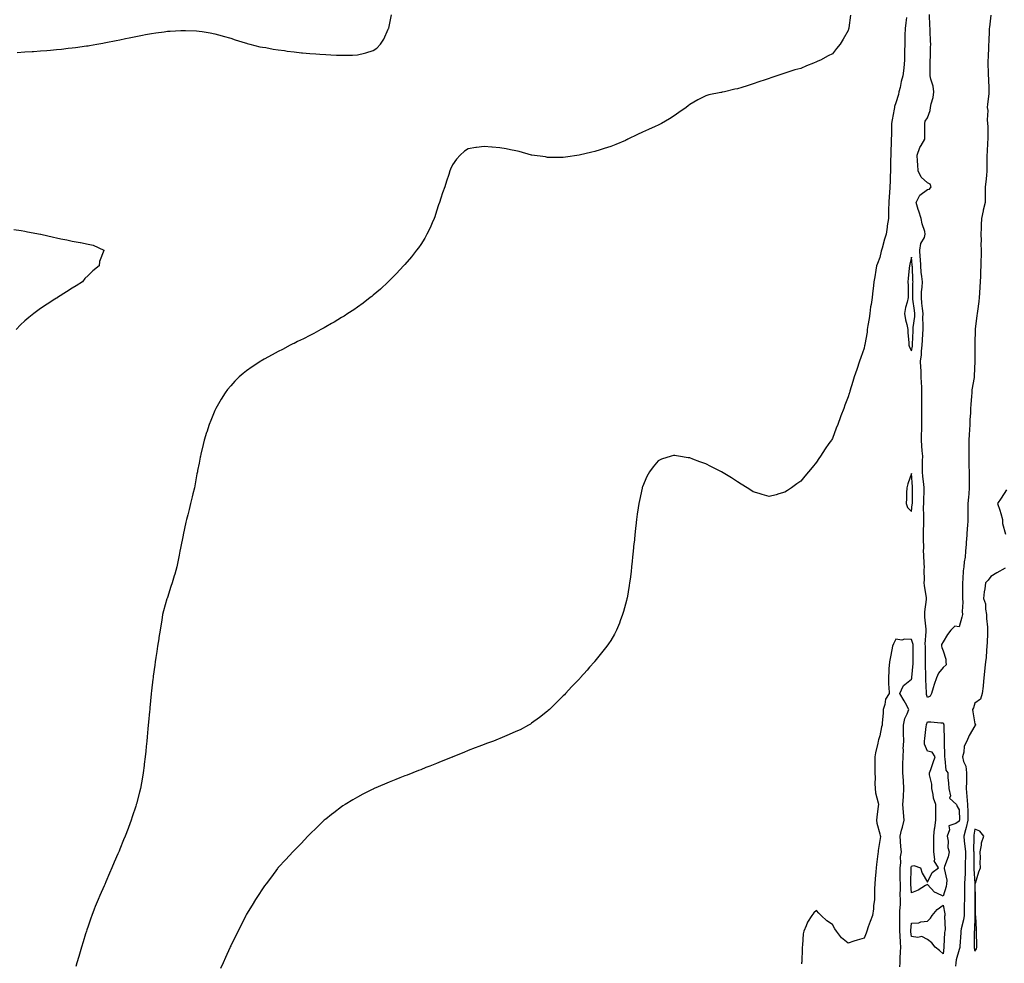
# Model space of a CAD drawing. Units: inches. Extents: x 1013363 to 1016003, y 7255658 to 7258298.
# Drawn here: x 1013985 to 1014607, y 7256822 to 7257417 of the extents above; entities that cross this region are included whole.
import ezdxf

# ---------------------------------------------------------------- set-up
doc = ezdxf.new("R2010")
doc.units = ezdxf.units.IN
doc.header["$MEASUREMENT"] = 0
doc.layers.add('Contour_10137255', color=7, linetype='Continuous', true_color=0xbbc90b)

msp = doc.modelspace()

# ---------------------------------------------------------------- linework, layer by layer
at = {"layer": 'Contour_10137255'}
for points in [[(1013983.16, 7257396.81, 3104), (1013988.05, 7257397.05, 3104), (1013992.64, 7257397.33, 3104), (1013993.54, 7257397.41, 3104), (1013998.05, 7257397.69, 3104), (1014002, 7257397.97, 3104), (1014004.33, 7257398.2, 3104), (1014008.05, 7257398.53, 3104), (1014011.14, 7257398.83, 3104), (1014015.48, 7257399.35, 3104), (1014018.05, 7257399.62, 3104), (1014020.1, 7257399.87, 3104), (1014027, 7257400.87, 3104), (1014028.05, 7257400.99, 3104), (1014028.85, 7257401.12, 3104), (1014033.55, 7257401.92, 3104), (1014037.35, 7257402.62, 3104), (1014038.05, 7257402.77, 3104), (1014039.12, 7257402.99, 3104), (1014045.72, 7257404.25, 3104), (1014048.05, 7257404.79, 3104), (1014051.67, 7257405.54, 3104), (1014053.98, 7257405.99, 3104), (1014058.05, 7257406.87, 3104), (1014062.31, 7257407.66, 3104), (1014064.17, 7257408.04, 3104), (1014068.05, 7257408.77, 3104), (1014070.86, 7257409.11, 3104), (1014075.96, 7257409.83, 3104), (1014078.05, 7257410.1, 3104), (1014079.79, 7257410.18, 3104), (1014086.65, 7257410.52, 3104), (1014088.05, 7257410.59, 3104), (1014089.42, 7257410.55, 3104), (1014096.46, 7257410.33, 3104), (1014098.05, 7257410.26, 3104), (1014100.02, 7257409.95, 3104), (1014105.2, 7257409.07, 3104), (1014108.05, 7257408.59, 3104), (1014112.67, 7257407.3, 3104), (1014113.26, 7257407.13, 3104), (1014118.05, 7257405.83, 3104), (1014120.89, 7257404.76, 3104), (1014127.12, 7257402.85, 3104), (1014128.05, 7257402.54, 3104), (1014128.5, 7257402.37, 3104), (1014130.11, 7257401.92, 3104), (1014136.52, 7257400.39, 3104), (1014138.05, 7257400.12, 3104), (1014140.17, 7257399.8, 3104), (1014144.97, 7257398.84, 3104), (1014148.05, 7257398.43, 3104), (1014152.08, 7257397.89, 3104), (1014153.7, 7257397.57, 3104), (1014158.05, 7257397.04, 3104), (1014162.69, 7257396.56, 3104), (1014163.44, 7257396.53, 3104), (1014168.05, 7257396.08, 3104), (1014171.9, 7257395.77, 3104), (1014174.32, 7257395.65, 3104), (1014178.05, 7257395.37, 3104), (1014181.38, 7257395.25, 3104), (1014184.87, 7257395.1, 3104), (1014188.05, 7257394.98, 3104), (1014191.26, 7257395.13, 3104), (1014194.88, 7257395.09, 3104), (1014198.05, 7257395.27, 3104), (1014202.5, 7257396.37, 3104), (1014203.46, 7257396.51, 3104), (1014208.05, 7257398, 3104), (1014210.42, 7257399.55, 3104), (1014212.73, 7257401.92, 3104), (1014214.8, 7257405.17, 3104), (1014217.51, 7257411.38, 3104), (1014217.78, 7257411.92, 3104), (1014217.84, 7257412.13, 3104), (1014218.05, 7257413.11, 3104), (1014219.57, 7257420.4, 3104)], [(1014509.58, 7257420.39, 3104), (1014508.39, 7257412.26, 3104), (1014508.34, 7257411.92, 3104), (1014508.29, 7257411.68, 3104), (1014508.05, 7257410.63, 3104), (1014504.86, 7257405.11, 3104), (1014502.87, 7257401.92, 3104), (1014500.74, 7257399.23, 3104), (1014498.05, 7257395.82, 3104), (1014495.42, 7257394.55, 3104), (1014490.45, 7257391.92, 3104), (1014488.81, 7257391.16, 3104), (1014488.05, 7257390.79, 3104), (1014486.11, 7257389.98, 3104), (1014481.72, 7257388.25, 3104), (1014478.05, 7257386.67, 3104), (1014474.3, 7257385.67, 3104), (1014470.55, 7257384.42, 3104), (1014468.05, 7257383.66, 3104), (1014466.72, 7257383.25, 3104), (1014463.05, 7257381.92, 3104), (1014459.24, 7257380.73, 3104), (1014458.05, 7257380.3, 3104), (1014455.6, 7257379.47, 3104), (1014451.69, 7257378.28, 3104), (1014448.05, 7257376.99, 3104), (1014444.22, 7257375.75, 3104), (1014440.76, 7257374.63, 3104), (1014438.05, 7257373.78, 3104), (1014436.51, 7257373.46, 3104), (1014429.92, 7257371.92, 3104), (1014428.37, 7257371.6, 3104), (1014428.05, 7257371.52, 3104), (1014427.51, 7257371.38, 3104), (1014420.07, 7257369.9, 3104), (1014418.05, 7257369.34, 3104), (1014413.05, 7257366.92, 3104), (1014408.05, 7257363.79, 3104), (1014406.98, 7257362.99, 3104), (1014405.61, 7257361.92, 3104), (1014401.09, 7257358.88, 3104), (1014398.05, 7257356.75, 3104), (1014395.09, 7257354.88, 3104), (1014390.21, 7257351.92, 3104), (1014388.05, 7257350.86, 3104), (1014386.15, 7257350.02, 3104), (1014381.81, 7257348.16, 3104), (1014378.05, 7257346.31, 3104), (1014375.01, 7257344.96, 3104), (1014368.93, 7257341.92, 3104), (1014368.32, 7257341.65, 3104), (1014368.05, 7257341.53, 3104), (1014367.37, 7257341.24, 3104), (1014361.29, 7257338.68, 3104), (1014358.05, 7257337.35, 3104), (1014353.94, 7257336.03, 3104), (1014351.38, 7257335.25, 3104), (1014348.05, 7257334.19, 3104), (1014346.19, 7257333.78, 3104), (1014338.05, 7257331.92, 3104), (1014329.42, 7257330.55, 3104), (1014328.05, 7257330.43, 3104), (1014326.62, 7257330.49, 3104), (1014319.53, 7257330.44, 3104), (1014318.05, 7257330.5, 3104), (1014316.87, 7257330.74, 3104), (1014308.32, 7257331.92, 3104), (1014308.09, 7257331.96, 3104), (1014308.05, 7257331.97, 3104), (1014307.99, 7257331.98, 3104), (1014300.3, 7257334.17, 3104), (1014298.05, 7257334.65, 3104), (1014294.68, 7257335.29, 3104), (1014291.93, 7257335.8, 3104), (1014288.05, 7257336.51, 3104), (1014283.09, 7257336.88, 3104), (1014283.01, 7257336.88, 3104), (1014278.05, 7257337.34, 3104), (1014273.21, 7257336.76, 3104), (1014272.81, 7257336.68, 3104), (1014268.05, 7257335.99, 3104), (1014265.63, 7257334.34, 3104), (1014263.08, 7257331.92, 3104), (1014260.62, 7257329.35, 3104), (1014258.05, 7257325.78, 3104), (1014256.88, 7257323.09, 3104), (1014256.47, 7257321.92, 3104), (1014255.72, 7257319.59, 3104), (1014254.41, 7257315.56, 3104), (1014253.28, 7257311.92, 3104), (1014251.89, 7257308.08, 3104), (1014250.77, 7257304.64, 3104), (1014249.84, 7257301.92, 3104), (1014249.39, 7257300.58, 3104), (1014248.05, 7257296.61, 3104), (1014246.91, 7257293.06, 3104), (1014246.47, 7257291.92, 3104), (1014245.23, 7257289.1, 3104), (1014243.97, 7257286, 3104), (1014241.99, 7257281.92, 3104), (1014240.57, 7257279.4, 3104), (1014238.05, 7257275.46, 3104), (1014236.6, 7257273.37, 3104), (1014235.48, 7257271.92, 3104), (1014232.21, 7257267.76, 3104), (1014228.05, 7257262.93, 3104), (1014227.58, 7257262.39, 3104), (1014227.15, 7257261.92, 3104), (1014222.81, 7257257.16, 3104), (1014218.05, 7257252.46, 3104), (1014217.79, 7257252.18, 3104), (1014217.49, 7257251.92, 3104), (1014212.64, 7257247.33, 3104), (1014208.05, 7257243.42, 3104), (1014207.24, 7257242.73, 3104), (1014206.17, 7257241.92, 3104), (1014201.62, 7257238.35, 3104), (1014198.05, 7257235.85, 3104), (1014195.75, 7257234.22, 3104), (1014192.07, 7257231.92, 3104), (1014189.66, 7257230.31, 3104), (1014188.05, 7257229.33, 3104), (1014183.43, 7257226.54, 3104), (1014181.71, 7257225.58, 3104), (1014178.05, 7257223.49, 3104), (1014177.03, 7257222.94, 3104), (1014175.03, 7257221.92, 3104), (1014170.58, 7257219.39, 3104), (1014168.05, 7257218.05, 3104), (1014164, 7257215.97, 3104), (1014160.3, 7257214.17, 3104), (1014158.05, 7257213.06, 3104), (1014157.28, 7257212.69, 3104), (1014155.63, 7257211.92, 3104), (1014150.73, 7257209.24, 3104), (1014148.05, 7257207.83, 3104), (1014144.16, 7257205.81, 3104), (1014139.2, 7257203.07, 3104), (1014138.05, 7257202.45, 3104), (1014137.71, 7257202.26, 3104), (1014137.13, 7257201.92, 3104), (1014131.7, 7257198.27, 3104), (1014128.05, 7257195.72, 3104), (1014125.89, 7257194.08, 3104), (1014123.31, 7257191.92, 3104), (1014120.76, 7257189.21, 3104), (1014118.05, 7257186.18, 3104), (1014116.13, 7257183.84, 3104), (1014114.6, 7257181.92, 3104), (1014112.12, 7257177.85, 3104), (1014109.44, 7257173.31, 3104), (1014108.62, 7257171.92, 3104), (1014108.44, 7257171.53, 3104), (1014108.05, 7257170.64, 3104), (1014105.51, 7257164.46, 3104), (1014104.48, 7257161.92, 3104), (1014102.97, 7257157, 3104), (1014102.88, 7257156.75, 3104), (1014101.27, 7257151.92, 3104), (1014100.69, 7257149.28, 3104), (1014099.28, 7257143.15, 3104), (1014099.01, 7257141.92, 3104), (1014098.84, 7257141.13, 3104), (1014098.05, 7257137.33, 3104), (1014097.18, 7257132.79, 3104), (1014097.01, 7257131.92, 3104), (1014096.77, 7257130.64, 3104), (1014095.59, 7257124.38, 3104), (1014095.13, 7257121.92, 3104), (1014094.16, 7257118.03, 3104), (1014093.71, 7257116.26, 3104), (1014092.6, 7257111.92, 3104), (1014091.73, 7257108.24, 3104), (1014090.93, 7257104.8, 3104), (1014090.25, 7257101.92, 3104), (1014089.83, 7257100.14, 3104), (1014088.05, 7257092.15, 3104), (1014088.01, 7257091.96, 3104), (1014088, 7257091.92, 3104), (1014087.99, 7257091.86, 3104), (1014086.31, 7257083.66, 3104), (1014085.98, 7257081.92, 3104), (1014085.52, 7257079.39, 3104), (1014084.74, 7257075.23, 3104), (1014084.14, 7257071.92, 3104), (1014082.72, 7257067.25, 3104), (1014082.42, 7257066.3, 3104), (1014081.1, 7257061.92, 3104), (1014080.36, 7257059.61, 3104), (1014078.05, 7257052.52, 3104), (1014077.91, 7257052.06, 3104), (1014077.87, 7257051.92, 3104), (1014077.8, 7257051.67, 3104), (1014075.69, 7257044.28, 3104), (1014075.01, 7257041.92, 3104), (1014074.48, 7257038.35, 3104), (1014074.08, 7257035.89, 3104), (1014073.44, 7257031.92, 3104), (1014072.71, 7257027.26, 3104), (1014072.6, 7257026.47, 3104), (1014071.93, 7257021.92, 3104), (1014071.4, 7257018.57, 3104), (1014070.86, 7257014.73, 3104), (1014070.41, 7257011.92, 3104), (1014070.11, 7257009.86, 3104), (1014069.17, 7257003.04, 3104), (1014069, 7257001.92, 3104), (1014068.88, 7257001.09, 3104), (1014068.05, 7256993.65, 3104), (1014067.89, 7256992.08, 3104), (1014067.87, 7256991.92, 3104), (1014067.86, 7256991.73, 3104), (1014066.97, 7256983, 3104), (1014066.89, 7256981.92, 3104), (1014066.79, 7256980.66, 3104), (1014066.17, 7256973.8, 3104), (1014066.02, 7256971.92, 3104), (1014065.8, 7256969.67, 3104), (1014065.27, 7256964.7, 3104), (1014065, 7256961.92, 3104), (1014064.7, 7256958.57, 3104), (1014064.42, 7256955.55, 3104), (1014064.09, 7256951.92, 3104), (1014063.51, 7256947.38, 3104), (1014063.4, 7256946.57, 3104), (1014062.81, 7256941.92, 3104), (1014062.07, 7256937.9, 3104), (1014061.65, 7256935.52, 3104), (1014061.01, 7256931.92, 3104), (1014060.37, 7256929.6, 3104), (1014058.53, 7256922.4, 3104), (1014058.4, 7256921.92, 3104), (1014058.31, 7256921.66, 3104), (1014058.05, 7256920.85, 3104), (1014055.9, 7256914.07, 3104), (1014055.24, 7256911.92, 3104), (1014053.51, 7256907.38, 3104), (1014053.25, 7256906.72, 3104), (1014051.48, 7256901.92, 3104), (1014050.43, 7256899.54, 3104), (1014048.05, 7256893.63, 3104), (1014047.56, 7256892.41, 3104), (1014047.39, 7256891.92, 3104), (1014046.88, 7256890.75, 3104), (1014044.53, 7256885.44, 3104), (1014043.09, 7256881.92, 3104), (1014041.51, 7256878.46, 3104), (1014039.19, 7256873.06, 3104), (1014038.49, 7256871.48, 3104), (1014038.05, 7256870.49, 3104), (1014035.42, 7256864.55, 3104), (1014034.34, 7256861.92, 3104), (1014032.53, 7256857.44, 3104), (1014031.87, 7256855.74, 3104), (1014030.34, 7256851.92, 3104), (1014029.76, 7256850.21, 3104), (1014028.05, 7256845.19, 3104), (1014027.22, 7256842.75, 3104), (1014026.94, 7256841.92, 3104), (1014026.45, 7256840.32, 3104), (1014024.84, 7256835.13, 3104), (1014023.84, 7256831.92, 3104), (1014022.52, 7256827.45, 3104), (1014022.08, 7256825.95, 3104), (1014020.92, 7256821.92, 3104), (1014020.26, 7256819.71, 3104)], [(1014544.94, 7257418.81, 3105), (1014544.44, 7257415.53, 3105), (1014544.01, 7257411.92, 3105), (1014543.88, 7257407.75, 3105), (1014543.87, 7257406.1, 3105), (1014543.74, 7257401.92, 3105), (1014543.68, 7257397.55, 3105), (1014543.67, 7257396.3, 3105), (1014543.61, 7257391.92, 3105), (1014543.08, 7257386.95, 3105), (1014543.07, 7257386.9, 3105), (1014542.48, 7257381.92, 3105), (1014541.54, 7257378.43, 3105), (1014540.76, 7257374.63, 3105), (1014540.1, 7257371.92, 3105), (1014539.78, 7257370.19, 3105), (1014538.05, 7257365.01, 3105), (1014537.36, 7257362.61, 3105), (1014537.19, 7257361.92, 3105), (1014537.01, 7257360.88, 3105), (1014535.81, 7257354.16, 3105), (1014535.41, 7257351.92, 3105), (1014535.29, 7257349.16, 3105), (1014535.3, 7257344.67, 3105), (1014535.16, 7257341.92, 3105), (1014535.09, 7257338.96, 3105), (1014534.94, 7257335.03, 3105), (1014534.87, 7257331.92, 3105), (1014534.81, 7257328.68, 3105), (1014534.74, 7257325.23, 3105), (1014534.68, 7257321.92, 3105), (1014534.56, 7257318.43, 3105), (1014534.44, 7257315.53, 3105), (1014534.31, 7257311.92, 3105), (1014534.03, 7257307.9, 3105), (1014533.91, 7257306.06, 3105), (1014533.61, 7257301.92, 3105), (1014533.49, 7257297.36, 3105), (1014533.54, 7257296.43, 3105), (1014533.39, 7257291.92, 3105), (1014532.73, 7257287.24, 3105), (1014532.61, 7257286.48, 3105), (1014531.94, 7257281.92, 3105), (1014531.03, 7257278.94, 3105), (1014529.38, 7257273.25, 3105), (1014528.98, 7257271.92, 3105), (1014528.79, 7257271.18, 3105), (1014528.05, 7257267.37, 3105), (1014526.48, 7257263.49, 3105), (1014525.95, 7257261.92, 3105), (1014525.49, 7257259.36, 3105), (1014524.81, 7257255.16, 3105), (1014524.2, 7257251.92, 3105), (1014523.71, 7257247.58, 3105), (1014523.63, 7257246.34, 3105), (1014523.07, 7257241.92, 3105), (1014522.44, 7257237.53, 3105), (1014522.2, 7257236.07, 3105), (1014521.59, 7257231.92, 3105), (1014521.18, 7257228.79, 3105), (1014520.41, 7257224.28, 3105), (1014520.08, 7257221.92, 3105), (1014519.92, 7257220.05, 3105), (1014518.47, 7257212.34, 3105), (1014518.43, 7257211.92, 3105), (1014518.35, 7257211.62, 3105), (1014518.05, 7257210.13, 3105), (1014515.93, 7257204.04, 3105), (1014515.16, 7257201.92, 3105), (1014513.38, 7257196.59, 3105), (1014511.76, 7257191.92, 3105), (1014510.9, 7257189.07, 3105), (1014509.09, 7257182.96, 3105), (1014508.77, 7257181.92, 3105), (1014508.62, 7257181.35, 3105), (1014508.05, 7257179.24, 3105), (1014505.96, 7257174.01, 3105), (1014505.17, 7257171.92, 3105), (1014503.42, 7257167.29, 3105), (1014503.22, 7257166.75, 3105), (1014501.49, 7257161.92, 3105), (1014500.44, 7257159.53, 3105), (1014498.05, 7257153.05, 3105), (1014497.63, 7257152.34, 3105), (1014497.41, 7257151.92, 3105), (1014495.87, 7257149.74, 3105), (1014493.53, 7257146.44, 3105), (1014490.58, 7257141.92, 3105), (1014489.51, 7257140.46, 3105), (1014488.05, 7257138.1, 3105), (1014485.24, 7257134.73, 3105), (1014482.97, 7257131.92, 3105), (1014480.69, 7257129.28, 3105), (1014478.05, 7257126.13, 3105), (1014475.6, 7257124.37, 3105), (1014472.12, 7257121.92, 3105), (1014469.72, 7257120.25, 3105), (1014468.05, 7257119.1, 3105), (1014464.12, 7257117.99, 3105), (1014462.45, 7257117.52, 3105), (1014458.05, 7257116.29, 3105), (1014453.75, 7257117.62, 3105), (1014451.77, 7257118.2, 3105), (1014448.05, 7257119.34, 3105), (1014446.53, 7257120.4, 3105), (1014444.19, 7257121.92, 3105), (1014440.39, 7257124.26, 3105), (1014438.05, 7257125.56, 3105), (1014434.28, 7257128.15, 3105), (1014428.05, 7257131.92, 3105), (1014421.35, 7257135.22, 3105), (1014418.05, 7257136.92, 3105), (1014414.36, 7257138.23, 3105), (1014409.92, 7257140.05, 3105), (1014408.05, 7257140.78, 3105), (1014406.99, 7257140.86, 3105), (1014400.77, 7257141.92, 3105), (1014398.41, 7257142.28, 3105), (1014398.05, 7257142.37, 3105), (1014397.68, 7257142.29, 3105), (1014396.33, 7257141.92, 3105), (1014390.09, 7257139.88, 3105), (1014388.05, 7257138.93, 3105), (1014384.81, 7257135.16, 3105), (1014382.56, 7257131.92, 3105), (1014380.94, 7257129.03, 3105), (1014378.05, 7257122.43, 3105), (1014377.93, 7257122.04, 3105), (1014377.9, 7257121.92, 3105), (1014377.86, 7257121.73, 3105), (1014376.16, 7257113.81, 3105), (1014375.81, 7257111.92, 3105), (1014375.44, 7257109.31, 3105), (1014374.8, 7257105.17, 3105), (1014374.4, 7257101.92, 3105), (1014373.89, 7257097.76, 3105), (1014373.69, 7257096.28, 3105), (1014373.24, 7257091.92, 3105), (1014372.79, 7257087.18, 3105), (1014372.73, 7257086.6, 3105), (1014372.29, 7257081.92, 3105), (1014371.9, 7257078.07, 3105), (1014371.61, 7257075.48, 3105), (1014371.23, 7257071.92, 3105), (1014370.9, 7257069.07, 3105), (1014370.26, 7257064.13, 3105), (1014370, 7257061.92, 3105), (1014369.75, 7257060.22, 3105), (1014368.36, 7257052.23, 3105), (1014368.31, 7257051.92, 3105), (1014368.27, 7257051.7, 3105), (1014368.05, 7257050.75, 3105), (1014366.19, 7257043.78, 3105), (1014365.58, 7257041.92, 3105), (1014364.04, 7257037.91, 3105), (1014363.52, 7257036.45, 3105), (1014361.6, 7257031.92, 3105), (1014360.41, 7257029.56, 3105), (1014358.05, 7257025.37, 3105), (1014356.65, 7257023.32, 3105), (1014355.65, 7257021.92, 3105), (1014352.31, 7257017.66, 3105), (1014348.05, 7257012.31, 3105), (1014347.87, 7257012.1, 3105), (1014347.72, 7257011.92, 3105), (1014344.72, 7257008.59, 3105), (1014343.14, 7257006.83, 3105), (1014338.86, 7257001.92, 3105), (1014338.47, 7257001.5, 3105), (1014338.05, 7257001.03, 3105), (1014333.57, 7256996.4, 3105), (1014329.47, 7256991.92, 3105), (1014328.77, 7256991.2, 3105), (1014328.05, 7256990.45, 3105), (1014323.75, 7256986.22, 3105), (1014319.3, 7256981.92, 3105), (1014318.65, 7256981.32, 3105), (1014318.05, 7256980.82, 3105), (1014313.05, 7256976.92, 3105), (1014308.05, 7256973.24, 3105), (1014307.29, 7256972.68, 3105), (1014306.05, 7256971.92, 3105), (1014300.82, 7256969.15, 3105), (1014298.05, 7256967.9, 3105), (1014293.94, 7256966.03, 3105), (1014291, 7256964.87, 3105), (1014288.05, 7256963.61, 3105), (1014286.9, 7256963.07, 3105), (1014283.98, 7256961.92, 3105), (1014279.62, 7256960.35, 3105), (1014278.05, 7256959.86, 3105), (1014274.67, 7256958.54, 3105), (1014272.36, 7256957.61, 3105), (1014268.05, 7256956.02, 3105), (1014265.19, 7256954.78, 3105), (1014258.34, 7256951.92, 3105), (1014258.13, 7256951.84, 3105), (1014258.05, 7256951.81, 3105), (1014257.86, 7256951.73, 3105), (1014250.98, 7256948.99, 3105), (1014248.05, 7256947.86, 3105), (1014243.8, 7256946.17, 3105), (1014241.32, 7256945.19, 3105), (1014238.05, 7256943.9, 3105), (1014236.62, 7256943.35, 3105), (1014233.1, 7256941.92, 3105), (1014229.48, 7256940.49, 3105), (1014228.05, 7256939.94, 3105), (1014224.8, 7256938.67, 3105), (1014222.28, 7256937.69, 3105), (1014218.05, 7256935.96, 3105), (1014215.21, 7256934.76, 3105), (1014208.71, 7256931.92, 3105), (1014208.26, 7256931.71, 3105), (1014208.05, 7256931.62, 3105), (1014207.42, 7256931.3, 3105), (1014201.59, 7256928.38, 3105), (1014198.05, 7256926.53, 3105), (1014195.15, 7256924.82, 3105), (1014190.4, 7256921.92, 3105), (1014188.98, 7256920.99, 3105), (1014188.05, 7256920.39, 3105), (1014183.22, 7256916.75, 3105), (1014181.7, 7256915.57, 3105), (1014178.05, 7256912.74, 3105), (1014177.62, 7256912.35, 3105), (1014177.14, 7256911.92, 3105), (1014172.51, 7256907.46, 3105), (1014168.05, 7256903.2, 3105), (1014167.43, 7256902.54, 3105), (1014166.84, 7256901.92, 3105), (1014162.6, 7256897.37, 3105), (1014158.05, 7256892.81, 3105), (1014157.62, 7256892.35, 3105), (1014157.22, 7256891.92, 3105), (1014152.87, 7256887.1, 3105), (1014148.05, 7256882.06, 3105), (1014147.99, 7256881.98, 3105), (1014147.93, 7256881.92, 3105), (1014147.62, 7256881.49, 3105), (1014143.76, 7256876.21, 3105), (1014140.36, 7256871.92, 3105), (1014139.41, 7256870.56, 3105), (1014138.05, 7256868.74, 3105), (1014135.49, 7256864.48, 3105), (1014133.8, 7256861.92, 3105), (1014131.68, 7256858.29, 3105), (1014128.05, 7256852.58, 3105), (1014127.83, 7256852.14, 3105), (1014127.7, 7256851.92, 3105), (1014127.36, 7256851.23, 3105), (1014124.53, 7256845.44, 3105), (1014122.7, 7256841.92, 3105), (1014121.19, 7256838.78, 3105), (1014118.05, 7256832.64, 3105), (1014117.83, 7256832.14, 3105), (1014117.72, 7256831.92, 3105), (1014117.44, 7256831.31, 3105), (1014114.75, 7256825.22, 3105), (1014113.21, 7256821.92, 3105), (1014111.59, 7256818.38, 3105)], [(1014598.05, 7257420.35, 3105), (1014597.23, 7257412.74, 3105), (1014597.14, 7257411.92, 3105), (1014597.1, 7257410.97, 3105), (1014596.79, 7257403.18, 3105), (1014596.72, 7257401.92, 3105), (1014596.65, 7257400.52, 3105), (1014596.36, 7257393.61, 3105), (1014596.27, 7257391.92, 3105), (1014596.29, 7257390.16, 3105), (1014596.48, 7257383.49, 3105), (1014596.5, 7257381.92, 3105), (1014596.58, 7257380.45, 3105), (1014596.78, 7257373.19, 3105), (1014596.84, 7257371.92, 3105), (1014596.75, 7257370.62, 3105), (1014595.92, 7257364.05, 3105), (1014595.79, 7257361.92, 3105), (1014596.16, 7257360.03, 3105), (1014595.79, 7257354.18, 3105), (1014596.07, 7257351.92, 3105), (1014596.13, 7257350, 3105), (1014596.18, 7257343.79, 3105), (1014596.24, 7257341.92, 3105), (1014596.07, 7257339.94, 3105), (1014595.89, 7257334.08, 3105), (1014595.68, 7257331.92, 3105), (1014595.67, 7257329.54, 3105), (1014595.64, 7257324.33, 3105), (1014595.63, 7257321.92, 3105), (1014595.28, 7257319.15, 3105), (1014594.98, 7257314.99, 3105), (1014594.53, 7257311.92, 3105), (1014594.6, 7257308.47, 3105), (1014594.49, 7257305.48, 3105), (1014594.54, 7257301.92, 3105), (1014593.31, 7257297.18, 3105), (1014593.18, 7257296.79, 3105), (1014592.16, 7257291.92, 3105), (1014592.05, 7257287.92, 3105), (1014591.94, 7257285.81, 3105), (1014591.82, 7257281.92, 3105), (1014591.91, 7257278.06, 3105), (1014591.86, 7257275.73, 3105), (1014591.95, 7257271.92, 3105), (1014591.92, 7257268.05, 3105), (1014591.73, 7257265.6, 3105), (1014591.71, 7257261.92, 3105), (1014591.6, 7257258.37, 3105), (1014591.54, 7257255.41, 3105), (1014591.43, 7257251.92, 3105), (1014591.17, 7257248.8, 3105), (1014590.96, 7257244.83, 3105), (1014590.73, 7257241.92, 3105), (1014590.46, 7257239.51, 3105), (1014589.6, 7257233.47, 3105), (1014589.42, 7257231.92, 3105), (1014589.3, 7257230.67, 3105), (1014588.19, 7257222.06, 3105), (1014588.17, 7257221.92, 3105), (1014588.18, 7257221.79, 3105), (1014588.05, 7257212.85, 3105), (1014588.03, 7257211.94, 3105), (1014588.03, 7257211.92, 3105), (1014588.03, 7257211.9, 3105), (1014587.98, 7257201.99, 3105), (1014587.98, 7257201.85, 3105), (1014587.66, 7257192.31, 3105), (1014587.64, 7257191.92, 3105), (1014587.6, 7257191.47, 3105), (1014586.15, 7257183.82, 3105), (1014586.03, 7257181.92, 3105), (1014585.95, 7257179.82, 3105), (1014585.41, 7257174.56, 3105), (1014585.34, 7257171.92, 3105), (1014585.18, 7257169.05, 3105), (1014584.92, 7257165.05, 3105), (1014584.75, 7257161.92, 3105), (1014584.59, 7257158.46, 3105), (1014584.44, 7257155.53, 3105), (1014584.26, 7257151.92, 3105), (1014584.29, 7257148.16, 3105), (1014584.16, 7257145.81, 3105), (1014584.18, 7257141.92, 3105), (1014584.21, 7257138.08, 3105), (1014584.31, 7257135.66, 3105), (1014584.34, 7257131.92, 3105), (1014584.34, 7257128.21, 3105), (1014584.42, 7257125.55, 3105), (1014584.42, 7257121.92, 3105), (1014584.15, 7257118.02, 3105), (1014583.94, 7257116.03, 3105), (1014583.68, 7257111.92, 3105), (1014583.63, 7257107.5, 3105), (1014583.58, 7257106.39, 3105), (1014583.52, 7257101.92, 3105), (1014583.29, 7257097.16, 3105), (1014583.26, 7257096.71, 3105), (1014583.04, 7257091.92, 3105), (1014582.55, 7257087.42, 3105), (1014582.48, 7257086.35, 3105), (1014582.04, 7257081.92, 3105), (1014581.82, 7257078.15, 3105), (1014581.2, 7257075.07, 3105), (1014580.96, 7257071.92, 3105), (1014580.59, 7257069.38, 3105), (1014580.47, 7257064.34, 3105), (1014580.19, 7257061.92, 3105), (1014580.2, 7257059.77, 3105), (1014580.2, 7257054.07, 3105), (1014580.21, 7257051.92, 3105), (1014580.34, 7257049.63, 3105), (1014580, 7257043.87, 3105), (1014580.15, 7257041.92, 3105), (1014579.86, 7257040.11, 3105), (1014578.05, 7257034.18, 3105), (1014575.39, 7257034.58, 3105), (1014572.75, 7257031.92, 3105), (1014570.64, 7257029.33, 3105), (1014568.05, 7257024.7, 3105), (1014566.95, 7257023.02, 3105), (1014567.01, 7257021.92, 3105), (1014567.15, 7257021.02, 3105), (1014568.05, 7257018.95, 3105), (1014569.75, 7257013.62, 3105), (1014569.77, 7257011.92, 3105), (1014569.86, 7257010.11, 3105), (1014568.05, 7257008.38, 3105), (1014565.12, 7257004.85, 3105), (1014563.76, 7257001.92, 3105), (1014562.29, 7256997.68, 3105), (1014561.71, 7256995.58, 3105), (1014560.58, 7256991.92, 3105), (1014559.74, 7256990.23, 3105), (1014558.05, 7256989.49, 3105), (1014557.52, 7256991.39, 3105), (1014557.39, 7256991.92, 3105), (1014557.48, 7256992.49, 3105), (1014557.02, 7257000.89, 3105), (1014557.14, 7257001.92, 3105), (1014557.16, 7257002.81, 3105), (1014556.85, 7257010.72, 3105), (1014556.88, 7257011.92, 3105), (1014556.88, 7257013.09, 3105), (1014556.87, 7257020.74, 3105), (1014556.88, 7257021.92, 3105), (1014556.74, 7257023.23, 3105), (1014557.35, 7257031.22, 3105), (1014557.23, 7257031.92, 3105), (1014557.27, 7257032.7, 3105), (1014556.38, 7257040.25, 3105), (1014556.44, 7257041.92, 3105), (1014556.41, 7257043.56, 3105), (1014557.56, 7257051.43, 3105), (1014557.55, 7257051.92, 3105), (1014557.49, 7257052.48, 3105), (1014556.23, 7257060.1, 3105), (1014556.06, 7257061.92, 3105), (1014556.13, 7257063.84, 3105), (1014556.06, 7257069.93, 3105), (1014556.13, 7257071.92, 3105), (1014556.05, 7257073.92, 3105), (1014555.71, 7257079.58, 3105), (1014555.62, 7257081.92, 3105), (1014555.71, 7257084.26, 3105), (1014555.58, 7257089.45, 3105), (1014555.66, 7257091.92, 3105), (1014555.66, 7257094.31, 3105), (1014555.74, 7257099.61, 3105), (1014555.74, 7257101.92, 3105), (1014555.82, 7257104.15, 3105), (1014555.68, 7257109.55, 3105), (1014555.76, 7257111.92, 3105), (1014555.79, 7257114.18, 3105), (1014555.91, 7257119.78, 3105), (1014555.94, 7257121.92, 3105), (1014555.73, 7257124.24, 3105), (1014555.18, 7257129.05, 3105), (1014554.93, 7257131.92, 3105), (1014554.99, 7257134.98, 3105), (1014555.04, 7257138.91, 3105), (1014555.09, 7257141.92, 3105), (1014554.8, 7257145.17, 3105), (1014554.58, 7257148.45, 3105), (1014554.24, 7257151.92, 3105), (1014554.3, 7257155.67, 3105), (1014554.46, 7257158.33, 3105), (1014554.51, 7257161.92, 3105), (1014554.5, 7257165.47, 3105), (1014554.48, 7257168.35, 3105), (1014554.46, 7257171.92, 3105), (1014554.48, 7257175.49, 3105), (1014554.51, 7257178.38, 3105), (1014554.52, 7257181.92, 3105), (1014554.43, 7257185.54, 3105), (1014554.26, 7257188.13, 3105), (1014554.15, 7257191.92, 3105), (1014554.02, 7257195.95, 3105), (1014553.93, 7257197.8, 3105), (1014553.79, 7257201.92, 3105), (1014554.25, 7257205.72, 3105), (1014554.3, 7257208.17, 3105), (1014554.68, 7257211.92, 3105), (1014554.85, 7257215.12, 3105), (1014555.11, 7257218.98, 3105), (1014555.27, 7257221.92, 3105), (1014555.39, 7257224.58, 3105), (1014555.22, 7257229.09, 3105), (1014555.34, 7257231.92, 3105), (1014554.98, 7257234.99, 3105), (1014554.62, 7257238.49, 3105), (1014554.22, 7257241.92, 3105), (1014554.42, 7257245.55, 3105), (1014554.75, 7257248.62, 3105), (1014554.95, 7257251.92, 3105), (1014554.6, 7257255.37, 3105), (1014554.19, 7257258.06, 3105), (1014553.84, 7257261.92, 3105), (1014553.61, 7257266.36, 3105), (1014553.58, 7257267.45, 3105), (1014553.31, 7257271.92, 3105), (1014553.89, 7257276.08, 3105), (1014556.12, 7257279.99, 3105), (1014556.7, 7257281.92, 3105), (1014556.32, 7257283.65, 3105), (1014554.71, 7257288.58, 3105), (1014554.13, 7257291.92, 3105), (1014552.65, 7257296.52, 3105), (1014552.28, 7257297.69, 3105), (1014550.94, 7257301.92, 3105), (1014553.35, 7257306.62, 3105), (1014558.05, 7257310.21, 3105), (1014559.46, 7257310.51, 3105), (1014560.42, 7257311.92, 3105), (1014559.73, 7257313.6, 3105), (1014558.05, 7257314.34, 3105), (1014554.06, 7257317.93, 3105), (1014552.12, 7257321.92, 3105), (1014551.95, 7257325.82, 3105), (1014551.85, 7257328.12, 3105), (1014551.67, 7257331.92, 3105), (1014553.24, 7257336.73, 3105), (1014554.19, 7257338.06, 3105), (1014556.5, 7257341.92, 3105), (1014556.48, 7257343.49, 3105), (1014556.4, 7257350.27, 3105), (1014556.38, 7257351.92, 3105), (1014556.7, 7257353.27, 3105), (1014558.05, 7257355.45, 3105), (1014559.78, 7257360.19, 3105), (1014560.07, 7257361.92, 3105), (1014560.44, 7257364.31, 3105), (1014561.65, 7257368.32, 3105), (1014562.05, 7257371.92, 3105), (1014561.6, 7257375.47, 3105), (1014560.12, 7257379.85, 3105), (1014559.74, 7257381.92, 3105), (1014559.87, 7257383.74, 3105), (1014559.72, 7257390.25, 3105), (1014559.87, 7257391.92, 3105), (1014559.96, 7257393.83, 3105), (1014560.09, 7257399.88, 3105), (1014560.19, 7257401.92, 3105), (1014560.08, 7257403.95, 3105), (1014559.85, 7257410.12, 3105), (1014559.76, 7257411.92, 3105), (1014559.65, 7257413.52, 3105), (1014559.27, 7257420.7, 3105)], [(1013981.17, 7257285.04, 3103), (1013985.69, 7257284.28, 3103), (1013988.05, 7257283.86, 3103), (1013989.65, 7257283.52, 3103), (1013998.02, 7257281.95, 3103), (1013998.05, 7257281.94, 3103), (1013998.07, 7257281.94, 3103), (1013998.15, 7257281.92, 3103), (1014006.24, 7257280.11, 3103), (1014008.05, 7257279.71, 3103), (1014010.87, 7257279.1, 3103), (1014014.65, 7257278.52, 3103), (1014018.05, 7257277.63, 3103), (1014022.94, 7257276.81, 3103), (1014023.27, 7257276.7, 3103), (1014028.05, 7257275.63, 3103), (1014031.18, 7257275.05, 3103), (1014037.86, 7257271.92, 3103), (1014037.85, 7257271.72, 3103), (1014035.23, 7257264.74, 3103), (1014035.07, 7257261.92, 3103), (1014031.07, 7257258.9, 3103), (1014028.05, 7257255.98, 3103), (1014025.98, 7257253.99, 3103), (1014024.38, 7257251.92, 3103), (1014020.53, 7257249.44, 3103), (1014018.05, 7257247.84, 3103), (1014014.39, 7257245.58, 3103), (1014008.62, 7257241.92, 3103), (1014008.27, 7257241.7, 3103), (1014008.05, 7257241.55, 3103), (1014007.05, 7257240.92, 3103), (1014002.11, 7257237.86, 3103), (1013998.05, 7257235.07, 3103), (1013996.17, 7257233.8, 3103), (1013993.78, 7257231.92, 3103), (1013990.57, 7257229.4, 3103), (1013988.05, 7257227.29, 3103), (1013985.28, 7257224.69, 3103), (1013982.58, 7257221.92, 3103)], [(1014608.05, 7257120.63, 3106), (1014604.61, 7257115.36, 3106), (1014602.26, 7257111.92, 3106), (1014603.83, 7257107.7, 3106), (1014604.36, 7257105.61, 3106), (1014605.52, 7257101.92, 3106), (1014605.56, 7257099.43, 3106), (1014607.42, 7257092.55, 3106)], [(1014607.16, 7257071.03, 3106), (1014601.85, 7257068.12, 3106), (1014598.05, 7257065.82, 3106), (1014596.4, 7257063.57, 3106), (1014594.69, 7257061.92, 3106), (1014594.31, 7257058.18, 3106), (1014593.86, 7257056.11, 3106), (1014593.54, 7257051.92, 3106), (1014594.76, 7257048.63, 3106), (1014594.76, 7257045.21, 3106), (1014595.46, 7257041.92, 3106), (1014595.46, 7257039.33, 3106), (1014596.1, 7257033.87, 3106), (1014596.1, 7257031.92, 3106), (1014596.03, 7257029.9, 3106), (1014595.69, 7257024.28, 3106), (1014595.62, 7257021.92, 3106), (1014595.29, 7257019.16, 3106), (1014595.18, 7257014.79, 3106), (1014594.75, 7257011.92, 3106), (1014594.39, 7257008.26, 3106), (1014594.02, 7257005.95, 3106), (1014593.67, 7257001.92, 3106), (1014593.26, 7256997.13, 3106), (1014593.28, 7256996.69, 3106), (1014592.67, 7256991.92, 3106), (1014591.5, 7256988.47, 3106), (1014588.05, 7256985.81, 3106), (1014587.12, 7256982.85, 3106), (1014586.63, 7256981.92, 3106), (1014586.65, 7256980.52, 3106), (1014588.05, 7256972.76, 3106), (1014588.42, 7256972.29, 3106), (1014588.48, 7256971.92, 3106), (1014588.23, 7256971.74, 3106), (1014588.05, 7256971.64, 3106), (1014584.49, 7256965.48, 3106), (1014582.9, 7256961.92, 3106), (1014581.24, 7256958.73, 3106), (1014581.11, 7256954.98, 3106), (1014580.28, 7256951.92, 3106), (1014580.94, 7256949.03, 3106), (1014582.24, 7256946.11, 3106), (1014582.78, 7256941.92, 3106), (1014582.65, 7256937.32, 3106), (1014582.64, 7256936.51, 3106), (1014582.51, 7256931.92, 3106), (1014583.02, 7256926.95, 3106), (1014583.03, 7256926.9, 3106), (1014583.44, 7256921.92, 3106), (1014583.51, 7256917.38, 3106), (1014583.51, 7256916.46, 3106), (1014583.57, 7256911.92, 3106), (1014582.56, 7256907.41, 3106), (1014582.11, 7256905.98, 3106), (1014581.06, 7256901.92, 3106), (1014581.3, 7256898.67, 3106), (1014581.76, 7256895.63, 3106), (1014582.01, 7256891.92, 3106), (1014582.01, 7256887.96, 3106), (1014581.97, 7256885.84, 3106), (1014581.98, 7256881.92, 3106), (1014581.9, 7256878.07, 3106), (1014581.62, 7256875.49, 3106), (1014581.54, 7256871.92, 3106), (1014581.5, 7256868.47, 3106), (1014581.42, 7256865.29, 3106), (1014581.37, 7256861.92, 3106), (1014581.35, 7256858.62, 3106), (1014581.32, 7256855.19, 3106), (1014581.3, 7256851.92, 3106), (1014580.94, 7256849.03, 3106), (1014579.47, 7256843.34, 3106), (1014579.24, 7256841.92, 3106), (1014579.19, 7256840.78, 3106), (1014578.49, 7256832.36, 3106), (1014578.47, 7256831.92, 3106), (1014578.45, 7256831.52, 3106), (1014578.05, 7256830.4, 3106), (1014576.2, 7256823.77, 3106), (1014575.91, 7256821.92, 3106), (1014575.87, 7256819.74, 3106)], [(1014540.66, 7256819.31, 3106), (1014540.76, 7256821.92, 3106), (1014540.92, 7256824.79, 3106), (1014541.16, 7256828.81, 3106), (1014541.32, 7256831.92, 3106), (1014541, 7256834.87, 3106), (1014540.85, 7256839.12, 3106), (1014540.59, 7256841.92, 3106), (1014540.7, 7256844.57, 3106), (1014540.56, 7256849.41, 3106), (1014540.68, 7256851.92, 3106), (1014540.72, 7256854.59, 3106), (1014540.97, 7256859, 3106), (1014541.01, 7256861.92, 3106), (1014540.94, 7256864.81, 3106), (1014541.05, 7256868.92, 3106), (1014540.98, 7256871.92, 3106), (1014540.95, 7256874.82, 3106), (1014540.82, 7256879.15, 3106), (1014540.78, 7256881.92, 3106), (1014541.26, 7256885.13, 3106), (1014541.08, 7256888.89, 3106), (1014541.78, 7256891.92, 3106), (1014541.33, 7256895.2, 3106), (1014541.13, 7256898.84, 3106), (1014540.76, 7256901.92, 3106), (1014541.74, 7256905.61, 3106), (1014542.42, 7256907.55, 3106), (1014543.35, 7256911.92, 3106), (1014542.97, 7256916.84, 3106), (1014542.95, 7256917.02, 3106), (1014542.56, 7256921.92, 3106), (1014542.88, 7256926.75, 3106), (1014542.92, 7256927.05, 3106), (1014543.21, 7256931.92, 3106), (1014542.9, 7256936.77, 3106), (1014542.85, 7256937.12, 3106), (1014542.51, 7256941.92, 3106), (1014542.59, 7256946.46, 3106), (1014542.59, 7256947.38, 3106), (1014542.67, 7256951.92, 3106), (1014542.87, 7256956.74, 3106), (1014542.84, 7256957.13, 3106), (1014543.09, 7256961.92, 3106), (1014543.01, 7256966.88, 3106), (1014542.99, 7256966.98, 3106), (1014542.88, 7256971.92, 3106), (1014543.76, 7256976.21, 3106), (1014545.34, 7256979.21, 3106), (1014546.3, 7256981.92, 3106), (1014544.18, 7256985.79, 3106), (1014543.41, 7256987.28, 3106), (1014540.57, 7256991.92, 3106), (1014542.8, 7256996.67, 3106), (1014542.87, 7256997.1, 3106), (1014543.83, 7256997.7, 3106), (1014548.05, 7257001.04, 3106), (1014548.27, 7257001.7, 3106), (1014548.29, 7257001.92, 3106), (1014548.3, 7257002.17, 3106), (1014549.08, 7257010.89, 3106), (1014549.09, 7257011.92, 3106), (1014549.09, 7257012.96, 3106), (1014549.15, 7257020.82, 3106), (1014549.15, 7257021.92, 3106), (1014549.05, 7257022.92, 3106), (1014548.05, 7257025.99, 3106), (1014543.67, 7257026.3, 3106), (1014541.9, 7257025.77, 3106), (1014538.05, 7257026.4, 3106), (1014536.6, 7257023.37, 3106), (1014536.09, 7257021.92, 3106), (1014535.59, 7257019.46, 3106), (1014534.76, 7257015.21, 3106), (1014534.08, 7257011.92, 3106), (1014533.76, 7257007.63, 3106), (1014533.73, 7257006.24, 3106), (1014533.38, 7257001.92, 3106), (1014533.5, 7256997.37, 3106), (1014533.68, 7256996.29, 3106), (1014533.83, 7256991.92, 3106), (1014531.58, 7256988.39, 3106), (1014531.22, 7256985.09, 3106), (1014530.19, 7256981.92, 3106), (1014530.09, 7256979.88, 3106), (1014529.47, 7256973.34, 3106), (1014529.4, 7256971.92, 3106), (1014529.1, 7256970.87, 3106), (1014528.05, 7256965.26, 3106), (1014527.23, 7256962.74, 3106), (1014527.03, 7256961.92, 3106), (1014526.78, 7256960.65, 3106), (1014525.35, 7256954.62, 3106), (1014524.87, 7256951.92, 3106), (1014524.8, 7256948.67, 3106), (1014524.9, 7256945.07, 3106), (1014524.83, 7256941.92, 3106), (1014524.96, 7256938.83, 3106), (1014524.86, 7256935.11, 3106), (1014524.97, 7256931.92, 3106), (1014525.3, 7256929.17, 3106), (1014526.92, 7256923.05, 3106), (1014527.08, 7256921.92, 3106), (1014527.03, 7256920.9, 3106), (1014526.09, 7256913.88, 3106), (1014526, 7256911.92, 3106), (1014526.21, 7256910.08, 3106), (1014528.05, 7256903.44, 3106), (1014528.25, 7256902.12, 3106), (1014528.41, 7256901.92, 3106), (1014528.36, 7256901.61, 3106), (1014528.05, 7256899.11, 3106), (1014527.05, 7256892.92, 3106), (1014526.99, 7256891.92, 3106), (1014526.82, 7256890.69, 3106), (1014525.94, 7256884.03, 3106), (1014525.68, 7256881.92, 3106), (1014525.44, 7256879.31, 3106), (1014525.05, 7256874.92, 3106), (1014524.79, 7256871.92, 3106), (1014524.71, 7256868.58, 3106), (1014524.66, 7256865.31, 3106), (1014524.57, 7256861.92, 3106), (1014524.1, 7256857.97, 3106), (1014523.96, 7256856.01, 3106), (1014523.42, 7256851.92, 3106), (1014521.97, 7256848, 3106), (1014520.74, 7256844.61, 3106), (1014519.76, 7256841.92, 3106), (1014519.29, 7256840.68, 3106), (1014518.05, 7256837.5, 3106), (1014513.67, 7256836.3, 3106), (1014511.65, 7256835.52, 3106), (1014508.05, 7256834.33, 3106), (1014503.82, 7256837.69, 3106), (1014500.74, 7256841.92, 3106), (1014499.56, 7256843.43, 3106), (1014498.05, 7256846.18, 3106), (1014494.49, 7256848.36, 3106), (1014490.87, 7256851.92, 3106), (1014489.48, 7256853.35, 3106), (1014488.05, 7256854.98, 3106), (1014486.37, 7256853.6, 3106), (1014485.01, 7256851.92, 3106), (1014482.33, 7256847.64, 3106), (1014481.51, 7256845.38, 3106), (1014479.93, 7256841.92, 3106), (1014479.64, 7256840.33, 3106), (1014479.15, 7256833.02, 3106), (1014479, 7256831.92, 3106), (1014478.92, 7256831.05, 3106), (1014478.68, 7256822.55, 3106), (1014478.63, 7256821.92, 3106), (1014478.64, 7256821.33, 3106)]]:
    msp.add_polyline3d(points, dxfattribs=at)
for points in [[(1014548.05, 7257208.44, 3106), (1014548.63, 7257211.34, 3106), (1014548.68, 7257211.92, 3106), (1014548.72, 7257212.59, 3106), (1014549.01, 7257220.96, 3106), (1014549.07, 7257221.92, 3106), (1014549.11, 7257222.98, 3106), (1014550.01, 7257229.96, 3106), (1014550.1, 7257231.92, 3106), (1014549.89, 7257233.76, 3106), (1014548.91, 7257241.06, 3106), (1014548.8, 7257241.92, 3106), (1014548.85, 7257242.72, 3106), (1014548.91, 7257251.06, 3106), (1014548.96, 7257251.92, 3106), (1014548.88, 7257252.75, 3106), (1014548.54, 7257261.43, 3106), (1014548.5, 7257261.92, 3106), (1014548.47, 7257262.34, 3106), (1014548.05, 7257267.43, 3106), (1014546.96, 7257263.01, 3106), (1014546.74, 7257261.92, 3106), (1014546.62, 7257260.49, 3106), (1014545.94, 7257254.03, 3106), (1014545.78, 7257251.92, 3106), (1014545.8, 7257249.67, 3106), (1014545.91, 7257244.06, 3106), (1014545.93, 7257241.92, 3106), (1014545.3, 7257239.17, 3106), (1014544.17, 7257235.8, 3106), (1014543.49, 7257231.92, 3106), (1014544.13, 7257228, 3106), (1014545.05, 7257224.92, 3106), (1014545.67, 7257221.92, 3106), (1014545.77, 7257219.64, 3106), (1014546.29, 7257213.68, 3106), (1014546.38, 7257211.92, 3106), (1014546.73, 7257210.6, 3106)], [(1014548.05, 7257106.82, 3106), (1014548.53, 7257111.44, 3106), (1014548.54, 7257111.92, 3106), (1014548.55, 7257112.42, 3106), (1014548.6, 7257121.37, 3106), (1014548.61, 7257121.92, 3106), (1014548.56, 7257122.43, 3106), (1014548.05, 7257130.95, 3106), (1014545.65, 7257124.32, 3106), (1014545.01, 7257121.92, 3106), (1014544.82, 7257118.69, 3106), (1014544.94, 7257115.03, 3106), (1014544.72, 7257111.92, 3106), (1014545.49, 7257109.36, 3106)], [(1014568.05, 7256863.93, 3105), (1014563.97, 7256866, 3105), (1014562.59, 7256866.46, 3105), (1014558.05, 7256871.38, 3105), (1014556.86, 7256870.73, 3105), (1014552.17, 7256867.8, 3105), (1014548.05, 7256866.16, 3105), (1014547.67, 7256871.54, 3105), (1014547.66, 7256871.92, 3105), (1014547.66, 7256872.31, 3105), (1014547.7, 7256881.57, 3105), (1014547.7, 7256881.92, 3105), (1014547.74, 7256882.23, 3105), (1014548.05, 7256882.97, 3105), (1014549.46, 7256883.33, 3105), (1014553.75, 7256881.92, 3105), (1014554.67, 7256878.54, 3105), (1014558.05, 7256872.84, 3105), (1014561, 7256878.97, 3105), (1014565.04, 7256881.92, 3105), (1014562.37, 7256886.24, 3105), (1014562.77, 7256887.2, 3105), (1014562.11, 7256891.92, 3105), (1014562.01, 7256895.88, 3105), (1014562.1, 7256897.87, 3105), (1014562.01, 7256901.92, 3105), (1014562.63, 7256906.5, 3105), (1014562.69, 7256907.28, 3105), (1014563.41, 7256911.92, 3105), (1014563.33, 7256916.64, 3105), (1014563.42, 7256917.29, 3105), (1014563.28, 7256921.92, 3105), (1014561.97, 7256925.84, 3105), (1014561.65, 7256928.32, 3105), (1014560.78, 7256931.92, 3105), (1014560.83, 7256934.7, 3105), (1014559.36, 7256940.61, 3105), (1014559.41, 7256941.92, 3105), (1014560.19, 7256944.06, 3105), (1014561.63, 7256948.34, 3105), (1014563.04, 7256951.92, 3105), (1014561.09, 7256954.96, 3105), (1014558.05, 7256955.53, 3105), (1014556.2, 7256960.07, 3105), (1014556.2, 7256961.92, 3105), (1014556.45, 7256963.52, 3105), (1014557.27, 7256971.14, 3105), (1014557.38, 7256971.92, 3105), (1014557.56, 7256972.41, 3105), (1014558.05, 7256974.11, 3105), (1014560.22, 7256974.09, 3105), (1014566.53, 7256973.44, 3105), (1014568.05, 7256973.42, 3105), (1014568.4, 7256972.27, 3105), (1014568.43, 7256971.92, 3105), (1014568.4, 7256971.57, 3105), (1014568.73, 7256962.6, 3105), (1014568.67, 7256961.92, 3105), (1014568.67, 7256961.3, 3105), (1014568.79, 7256952.66, 3105), (1014568.78, 7256951.92, 3105), (1014569.13, 7256950.84, 3105), (1014569.76, 7256943.63, 3105), (1014570.91, 7256941.92, 3105), (1014571.02, 7256938.95, 3105), (1014571.47, 7256935.34, 3105), (1014571.57, 7256931.92, 3105), (1014572.53, 7256927.44, 3105), (1014572.07, 7256925.94, 3105), (1014576.37, 7256921.92, 3105), (1014576.84, 7256920.71, 3105), (1014578.05, 7256918.54, 3105), (1014578.23, 7256912.1, 3105), (1014578.24, 7256911.92, 3105), (1014578.2, 7256911.77, 3105), (1014578.05, 7256911.3, 3105), (1014575.98, 7256909.85, 3105), (1014571.59, 7256908.38, 3105), (1014571.98, 7256905.85, 3105), (1014570.58, 7256901.92, 3105), (1014571.11, 7256898.86, 3105), (1014570.91, 7256894.78, 3105), (1014571.77, 7256891.92, 3105), (1014571.13, 7256888.84, 3105), (1014568.81, 7256882.68, 3105), (1014568.6, 7256881.92, 3105), (1014568.55, 7256881.42, 3105), (1014570.32, 7256874.19, 3105), (1014570.19, 7256871.92, 3105), (1014569.89, 7256870.08, 3105)], [(1014588.05, 7256829.31, 3107), (1014589.1, 7256830.87, 3107), (1014589.32, 7256831.92, 3107), (1014589.28, 7256833.15, 3107), (1014589.05, 7256840.92, 3107), (1014589.01, 7256841.92, 3107), (1014589, 7256842.87, 3107), (1014588.53, 7256851.44, 3107), (1014588.52, 7256851.92, 3107), (1014588.52, 7256852.39, 3107), (1014588.32, 7256861.65, 3107), (1014588.32, 7256861.92, 3107), (1014588.34, 7256862.21, 3107), (1014588.26, 7256871.71, 3107), (1014588.28, 7256871.92, 3107), (1014588.41, 7256872.28, 3107), (1014590.61, 7256879.36, 3107), (1014591.66, 7256881.92, 3107), (1014591.36, 7256885.23, 3107), (1014591.66, 7256888.31, 3107), (1014591.43, 7256891.92, 3107), (1014592.26, 7256896.13, 3107), (1014592.16, 7256897.81, 3107), (1014593.74, 7256901.92, 3107), (1014591.2, 7256905.07, 3107), (1014588.05, 7256906.31, 3107), (1014587.42, 7256902.55, 3107), (1014587.27, 7256901.92, 3107), (1014587.32, 7256901.19, 3107), (1014587.23, 7256892.74, 3107), (1014587.28, 7256891.92, 3107), (1014587.28, 7256891.15, 3107), (1014587.45, 7256882.52, 3107), (1014587.45, 7256881.92, 3107), (1014587.44, 7256881.31, 3107), (1014588, 7256871.97, 3107), (1014588, 7256871.87, 3107), (1014587.98, 7256861.99, 3107), (1014587.97, 7256861.92, 3107), (1014587.97, 7256861.84, 3107), (1014587.92, 7256852.05, 3107), (1014587.91, 7256851.92, 3107), (1014587.9, 7256851.77, 3107), (1014587.73, 7256842.24, 3107), (1014587.68, 7256841.92, 3107), (1014587.66, 7256841.53, 3107), (1014587.55, 7256832.42, 3107), (1014587.52, 7256831.92, 3107), (1014587.5, 7256831.37, 3107)], [(1014568.05, 7256827.53, 3105), (1014565.79, 7256829.66, 3105), (1014563.03, 7256831.92, 3105), (1014560.75, 7256834.62, 3105), (1014558.05, 7256836.71, 3105), (1014554.6, 7256838.47, 3105), (1014552.06, 7256837.91, 3105), (1014548.05, 7256838.61, 3105), (1014547.57, 7256841.44, 3105), (1014547.52, 7256841.92, 3105), (1014547.54, 7256842.43, 3105), (1014548.05, 7256847.06, 3105), (1014552.7, 7256847.27, 3105), (1014553.97, 7256847.84, 3105), (1014558.05, 7256848.25, 3105), (1014559.92, 7256850.05, 3105), (1014561.1, 7256851.92, 3105), (1014564.27, 7256855.7, 3105), (1014568.05, 7256858.27, 3105), (1014568.96, 7256852.83, 3105), (1014569.02, 7256851.92, 3105), (1014568.81, 7256851.16, 3105), (1014569.17, 7256843.04, 3105), (1014568.99, 7256841.92, 3105), (1014568.92, 7256841.05, 3105), (1014568.46, 7256832.33, 3105), (1014568.43, 7256831.92, 3105), (1014568.37, 7256831.6, 3105)]]:
    msp.add_polyline3d(points, close=True, dxfattribs=at)

doc.saveas('drawing.dxf')
